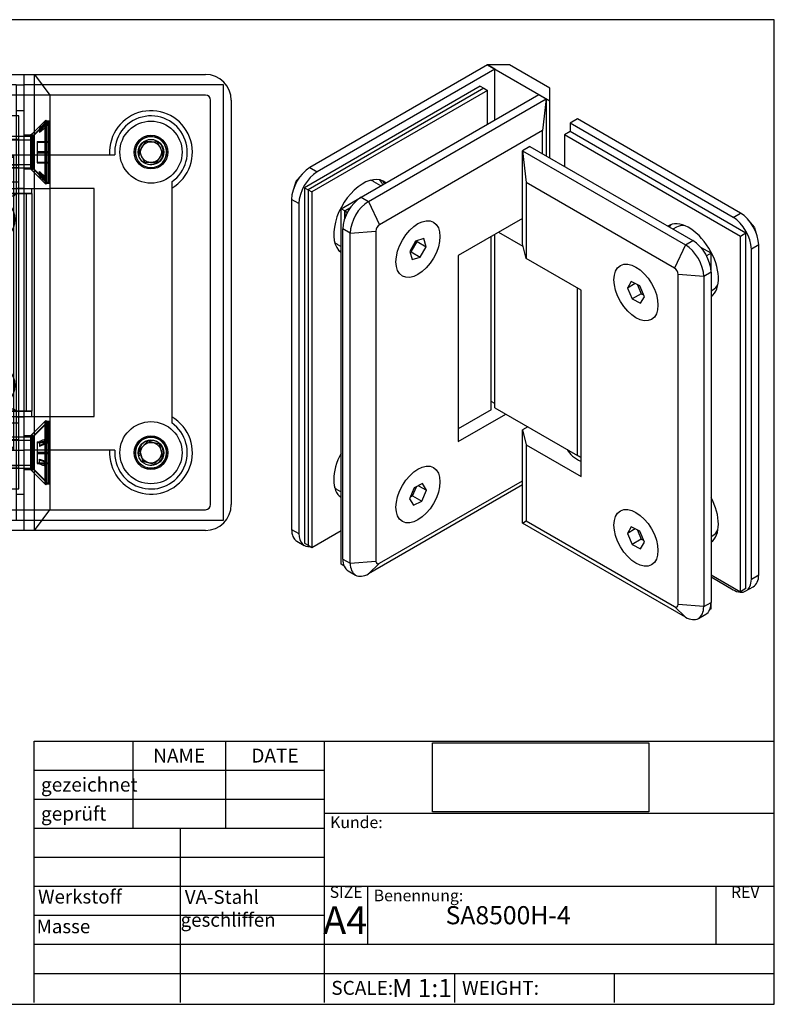
# Model space of a CAD drawing. Units: millimetres. Extents: x 10 to 287, y 10 to 200.
# Drawn here: x 141 to 287, y 10 to 200 of the extents above; entities that cross this region are included whole.
import ezdxf
from ezdxf.lldxf.tags import DXFTag

# ---------------------------------------------------------------- set-up
doc = ezdxf.new("R2010")
doc.units = ezdxf.units.MM
for name, color, linetype in [('DECKEL', 7, 'Continuous'), ('DECKEL_H4', 7, 'Continuous'), ('Default', 7, 'Continuous'), ('DIN_6797_6MM', 7, 'Continuous'), ('DIN_7991_M6X14', 7, 'Continuous'), ('FT-1_H4', 7, 'Continuous'), ('FT-2_H4', 7, 'Continuous'), ('FT-3', 7, 'Continuous'), ('SCHEIBE_1X8X15_K', 7, 'Continuous'), ('STIFT_8X57', 7, 'Continuous'), ('STIRNDECKEL', 7, 'Continuous'), ('UNTERLEGPLASTIK_', 7, 'Continuous')]:
    doc.layers.add(name, color=color, linetype=linetype)
tags = doc.linetypes.add('HIDDEN2', pattern=[4.7625, 3.175, -1.5875]).pattern_tags.tags
tags[6:7] = [DXFTag(74, 4), DXFTag(75, 0), DXFTag(340, '0'), DXFTag(46, 0.0), DXFTag(50, 0.0), DXFTag(44, 0.0), DXFTag(45, 0.0)]
tags[4:5] = [DXFTag(74, 4), DXFTag(75, 0), DXFTag(340, '0'), DXFTag(46, 0.0), DXFTag(50, 0.0), DXFTag(44, 0.0), DXFTag(45, 0.0)]
picture_1 = doc.add_image_def('image1.jpg', size_in_pixel=(2953, 940))

# ---------------------------------------------------------------- blocks, each defined once
blk = doc.blocks.new('SE')
at = {"layer": 'DECKEL', "color": 7, "linetype": 'Continuous'}
for p, q in [((128.7, 189.44), (129.2, 189.44)), ((128.7, 189.44), (128.99, 189.16)), ((131.2, 189.44), (142.2, 189.44)), ((144.2, 189.44), (177.2, 189.44)), ((140.7, 185.44), (132.7, 185.44)), ((177.2, 185.44), (147.2, 185.44)), ((178.2, 106.44), (178.2, 184.44)), ((182.2, 184.44), (182.2, 106.44)), ((155.7, 167.44), (147.2, 167.44)), ((155.7, 123.44), (155.7, 167.44)), ((147.2, 123.44), (155.7, 123.44)), ((132.7, 105.44), (140.7, 105.44)), ((147.2, 105.44), (177.2, 105.44)), ((128.7, 101.44), (128.99, 101.73)), ((129.2, 101.44), (128.7, 101.44)), ((142.2, 101.44), (131.2, 101.44)), ((177.2, 101.44), (144.2, 101.44))]:
    blk.add_line(p, q, dxfattribs=at)
at = {"layer": 'DECKEL', "color": 7, "linetype": 'HIDDEN2'}
for p, q in [((128.99, 189.16), (132.7, 185.44)), ((147.2, 185.44), (140.7, 185.44)), ((128.99, 101.73), (132.7, 105.44)), ((140.7, 105.44), (147.2, 105.44))]:
    blk.add_line(p, q, dxfattribs=at)
at = {"layer": 'DECKEL', "color": 7, "linetype": 'Continuous'}
for centre in [(166.7, 174.44), (166.7, 116.44)]:
    blk.add_circle(centre, 6, dxfattribs=at)
at = {"layer": 'DECKEL', "color": 7, "linetype": 'HIDDEN2'}
for centre in [(166.7, 174.44), (166.7, 116.44)]:
    blk.add_circle(centre, 3.25, dxfattribs=at)
at = {"layer": 'DECKEL', "color": 7, "linetype": 'Continuous'}
for centre, radius, start, end in [((177.2, 184.44), 5, 0, 90), ((177.2, 184.44), 1, 0, 90), ((177.2, 106.44), 1, 270, 0), ((177.2, 106.44), 5, 270, 0)]:
    blk.add_arc(centre, radius, start, end, dxfattribs=at)
at = {"layer": 'DECKEL_H4', "color": 7, "linetype": 'Continuous'}
for p, q in [((142.2, 189.44), (144.2, 189.44)), ((142.2, 184.44), (142.2, 189.44)), ((144.2, 184.44), (144.2, 189.44)), ((144.2, 189.44), (147.2, 185.44)), ((142.2, 106.44), (142.2, 184.44)), ((144.2, 106.44), (144.2, 184.44)), ((147.2, 185.44), (147.2, 184.44)), ((147.2, 184.44), (147.2, 106.44)), ((142.2, 101.44), (142.2, 106.44)), ((144.2, 101.44), (144.2, 106.44)), ((147.2, 106.44), (147.2, 105.44)), ((144.2, 101.44), (147.2, 105.44)), ((144.2, 101.44), (142.2, 101.44))]:
    blk.add_line(p, q, dxfattribs=at)
at = {"layer": 'DECKEL_H4', "color": 7, "linetype": 'HIDDEN2'}
for p, q in [((146.2, 180.44), (146.2, 168.44)), ((146.9, 180.44), (146.2, 180.44)), ((143.45, 177.69), (142.2, 177.69)), ((143.69, 177.93), (143.45, 177.69)), ((143.45, 177.69), (143.45, 171.19)), ((142.2, 171.19), (143.45, 171.19)), ((143.45, 171.19), (143.69, 170.96)), ((142.2, 167.44), (147.2, 167.44)), ((146.2, 168.44), (146.9, 168.44)), ((142.2, 123.44), (147.2, 123.44)), ((146.2, 122.44), (146.2, 110.44)), ((146.9, 122.44), (146.2, 122.44)), ((143.69, 119.93), (143.45, 119.69)), ((143.45, 119.69), (142.2, 119.69)), ((143.45, 119.69), (143.45, 113.19)), ((142.2, 113.19), (143.45, 113.19)), ((143.45, 113.19), (143.69, 112.96)), ((146.2, 110.44), (146.9, 110.44))]:
    blk.add_line(p, q, dxfattribs=at)
at = {"layer": 'DIN_6797_6MM', "color": 7, "linetype": 'HIDDEN2'}
for p, q in [((146.39, 180.63), (143.69, 177.93)), ((146.39, 180.63), (146.39, 179.8)), ((146.67, 180.34), (146.39, 180.63)), ((146.67, 180.34), (143.97, 177.64)), ((145.19, 179.07), (145.19, 178.72)), ((145.19, 178.72), (145.19, 178.21)), ((146.67, 179.9), (146.39, 180.15)), ((146.39, 168.26), (146.39, 179.8)), ((146.39, 179.8), (146.67, 179.54)), ((146.67, 180.34), (146.67, 179.54)), ((146.67, 168.54), (146.67, 179.54)), ((143.69, 177.93), (143.69, 170.96)), ((143.97, 177.64), (143.69, 177.93)), ((143.97, 177.64), (143.97, 171.24)), ((143.69, 170.96), (143.97, 171.24)), ((143.97, 171.24), (146.67, 168.54)), ((143.69, 170.96), (146.39, 168.26)), ((145.19, 170.33), (145.19, 170.68)), ((145.19, 169.82), (145.19, 170.33)), ((146.67, 169.35), (146.39, 169.09)), ((146.39, 168.74), (146.67, 168.99)), ((146.39, 168.26), (146.67, 168.54)), ((146.39, 122.63), (143.69, 119.93)), ((146.67, 122.34), (143.97, 119.64)), ((146.39, 122.63), (146.39, 118.31)), ((146.67, 122.34), (146.39, 122.63)), ((146.67, 122.34), (146.67, 118.21)), ((143.69, 119.93), (143.69, 112.96)), ((143.97, 119.64), (143.69, 119.93)), ((143.97, 119.64), (143.97, 113.24)), ((145.19, 118.62), (145.19, 117.88)), ((145.19, 117.88), (145.19, 117.67)), ((146.67, 118.96), (146.39, 119.06)), ((146.39, 110.26), (146.39, 118.31)), ((146.39, 118.31), (146.67, 118.21)), ((146.67, 110.54), (146.67, 118.21)), ((145.19, 114.47), (145.19, 115.22)), ((145.19, 114.27), (145.19, 114.47)), ((146.67, 114.68), (146.39, 114.58)), ((143.69, 112.96), (143.97, 113.24)), ((143.69, 112.96), (146.39, 110.26)), ((143.97, 113.24), (146.67, 110.54)), ((146.39, 113.83), (146.67, 113.93)), ((146.39, 110.26), (146.67, 110.54))]:
    blk.add_line(p, q, dxfattribs=at)
for points in [[(146.39, 180.15), (145.99, 179.79), (145.59, 179.43), (145.19, 179.07)], [(145.19, 178.56), (145.68, 179.01), (146.18, 179.45), (146.67, 179.9)], [(145.19, 178.72), (145.59, 179.08), (145.99, 179.44), (146.39, 179.8)], [(146.67, 179.54), (146.18, 179.1), (145.68, 178.65), (145.19, 178.21)], [(145.19, 170.68), (145.68, 170.24), (146.18, 169.79), (146.67, 169.35)], [(146.67, 168.99), (146.18, 169.44), (145.68, 169.88), (145.19, 170.33)], [(146.39, 169.09), (145.99, 169.45), (145.59, 169.81), (145.19, 170.17)], [(145.19, 169.82), (145.59, 169.46), (145.99, 169.1), (146.39, 168.74)], [(146.39, 119.06), (145.99, 118.91), (145.59, 118.77), (145.19, 118.62)], [(145.19, 118.42), (145.68, 118.6), (146.18, 118.78), (146.67, 118.96)], [(145.19, 117.88), (145.59, 118.02), (145.99, 118.17), (146.39, 118.31)], [(146.67, 118.21), (146.18, 118.03), (145.68, 117.85), (145.19, 117.67)], [(145.19, 115.22), (145.68, 115.04), (146.18, 114.86), (146.67, 114.68)], [(146.39, 114.58), (145.99, 114.72), (145.59, 114.87), (145.19, 115.01)], [(146.67, 113.93), (146.18, 114.11), (145.68, 114.29), (145.19, 114.47)], [(145.19, 114.27), (145.59, 114.12), (145.99, 113.98), (146.39, 113.83)]]:
    blk.add_open_spline(points, degree=3, dxfattribs=at)
at = {"layer": 'DIN_7991_M6X14', "color": 7, "linetype": 'HIDDEN2'}
for p, q in [((146.9, 180.44), (143.9, 177.44)), ((146.9, 180.44), (146.9, 168.44)), ((147.2, 180.44), (146.9, 180.44)), ((134.2, 177.44), (133.2, 176.44)), ((133.59, 176.83), (143.9, 176.83)), ((134.2, 171.44), (134.2, 177.44)), ((143.9, 177.44), (134.2, 177.44)), ((143.9, 177.44), (143.9, 171.44)), ((133.2, 176.44), (133.2, 172.44)), ((144.7, 176.51), (144.7, 176.38)), ((144.7, 176.51), (147.2, 176.51)), ((144.7, 176.38), (147.2, 176.38)), ((144.7, 176.38), (144.7, 174.32)), ((144.7, 174.57), (147.2, 174.57)), ((144.7, 174.32), (147.2, 174.32)), ((144.7, 174.32), (144.7, 172.38)), ((133.2, 172.44), (134.2, 171.44)), ((133.59, 172.06), (143.9, 172.06)), ((134.2, 171.44), (143.9, 171.44)), ((143.9, 171.44), (146.9, 168.44)), ((144.7, 172.51), (147.2, 172.51)), ((144.7, 172.38), (147.2, 172.38)), ((146.9, 168.44), (147.2, 168.44)), ((146.9, 122.44), (143.9, 119.44)), ((146.9, 122.44), (146.9, 110.44)), ((147.2, 122.44), (146.9, 122.44)), ((134.2, 119.44), (133.2, 118.44)), ((133.2, 118.44), (133.2, 114.44)), ((133.59, 118.83), (143.9, 118.83)), ((134.2, 113.44), (134.2, 119.44)), ((143.9, 119.44), (134.2, 119.44)), ((143.9, 119.44), (143.9, 113.44)), ((144.7, 118.51), (144.7, 118.38)), ((144.7, 118.51), (147.2, 118.51)), ((144.7, 118.38), (147.2, 118.38)), ((144.7, 118.38), (144.7, 116.32)), ((144.7, 116.57), (147.2, 116.57)), ((144.7, 116.32), (147.2, 116.32)), ((144.7, 116.32), (144.7, 114.38)), ((133.2, 114.44), (134.2, 113.44)), ((133.59, 114.06), (143.9, 114.06)), ((144.7, 114.51), (147.2, 114.51)), ((144.7, 114.38), (147.2, 114.38)), ((134.2, 113.44), (143.9, 113.44)), ((143.9, 113.44), (146.9, 110.44)), ((146.9, 110.44), (147.2, 110.44))]:
    blk.add_line(p, q, dxfattribs=at)
at = {"layer": 'DIN_7991_M6X14', "color": 7, "linetype": 'Continuous'}
for p, q in [((165.67, 176.51), (164.4, 174.58)), ((167.97, 176.38), (165.67, 176.51)), ((169.01, 174.31), (167.97, 176.38)), ((164.4, 174.58), (165.44, 172.51)), ((167.74, 172.38), (169.01, 174.31)), ((165.44, 172.51), (167.74, 172.38)), ((166.07, 118.66), (164.46, 117)), ((168.31, 118.11), (166.07, 118.66)), ((168.94, 115.89), (168.31, 118.11)), ((164.46, 117), (165.1, 114.78)), ((165.1, 114.78), (167.34, 114.22)), ((167.34, 114.22), (168.94, 115.89))]:
    blk.add_line(p, q, dxfattribs=at)
for centre in [(166.7, 174.44), (166.7, 116.44)]:
    blk.add_circle(centre, 6, dxfattribs=at)
at = {"layer": 'DIN_7991_M6X14', "color": 7, "linetype": 'HIDDEN2'}
for centre, radius in [((166.7, 174.44), 3), ((166.7, 174.44), 2), ((166.7, 116.44), 3), ((166.7, 116.44), 2)]:
    blk.add_circle(centre, radius, dxfattribs=at)
for centre in [(166.7, 174.44), (166.7, 116.44)]:
    blk.add_arc(centre, 2.39, 255, 195, dxfattribs=at)
at = {"layer": 'FT-1_H4', "color": 7, "linetype": 'HIDDEN2'}
for p, q in [((128.7, 173.94), (131.2, 173.94)), ((158.72, 173.94), (159.72, 173.94)), ((170.7, 168.7), (170.7, 167.52)), ((170.7, 123.37), (170.7, 122.19)), ((131.2, 116.94), (128.7, 116.94)), ((159.72, 116.94), (158.72, 116.94))]:
    blk.add_line(p, q, dxfattribs=at)
for centre, radius in [((166.7, 174.44), 2.46), ((136.2, 161.44), 2.75), ((136.2, 129.44), 2.75), ((166.7, 116.44), 2.46)]:
    blk.add_circle(centre, radius, dxfattribs=at)
for centre, radius, start, end in [((166.7, 174.44), 7, 304.8499, 184.096), ((166.7, 174.44), 3, 255, 195), ((166.7, 116.44), 7, 175.904, 55.1501), ((166.7, 116.44), 3, 255, 195)]:
    blk.add_arc(centre, radius, start, end, dxfattribs=at)
at = {"layer": 'FT-2_H4', "color": 7, "linetype": 'Continuous'}
for p, q in [((126.2, 185.44), (129.2, 189.44)), ((129.2, 189.44), (131.2, 189.44)), ((129.2, 189.44), (129.2, 184.44)), ((131.2, 189.44), (131.2, 184.44)), ((126.2, 184.44), (126.2, 185.44)), ((126.2, 106.44), (126.2, 184.44)), ((129.2, 184.44), (129.2, 106.44)), ((131.2, 184.44), (131.2, 106.44)), ((140.7, 181.44), (132.7, 181.44)), ((132.7, 168.7), (140.7, 168.7)), ((132.7, 122.19), (140.7, 122.19)), ((132.7, 109.44), (140.7, 109.44)), ((126.2, 105.44), (126.2, 106.44)), ((129.2, 106.44), (129.2, 101.44)), ((131.2, 106.44), (131.2, 101.44)), ((126.2, 105.44), (129.2, 101.44)), ((131.2, 101.44), (129.2, 101.44))]:
    blk.add_line(p, q, dxfattribs=at)
at = {"layer": 'FT-2_H4', "color": 7, "linetype": 'HIDDEN2'}
for p, q in [((132.7, 181.44), (131.2, 181.44)), ((141.2, 181.44), (140.7, 181.44)), ((141.2, 168.7), (141.2, 181.44)), ((128.2, 176.9), (126.73, 174.44)), ((128.2, 176.9), (128.2, 171.99)), ((129.2, 176.9), (128.2, 176.9)), ((141.2, 177.44), (129.2, 177.44)), ((141.2, 176.9), (129.2, 176.9)), ((126.73, 174.44), (128.2, 171.99)), ((131.2, 173.94), (141.2, 173.94)), ((132.2, 173.94), (132.2, 173.44)), ((140.2, 173.44), (140.2, 173.94)), ((128.2, 171.99), (129.2, 171.99)), ((129.2, 171.99), (141.2, 171.99)), ((141.2, 171.44), (129.2, 171.44)), ((126.2, 167.44), (141.2, 167.44)), ((131.2, 168.7), (132.7, 168.7)), ((140.7, 168.7), (141.2, 168.7)), ((141.2, 122.19), (141.2, 168.7)), ((126.2, 123.44), (141.2, 123.44)), ((131.2, 122.19), (132.7, 122.19)), ((140.7, 122.19), (141.2, 122.19)), ((141.2, 109.44), (141.2, 122.19)), ((128.2, 118.9), (126.73, 116.44)), ((128.2, 118.9), (128.2, 113.99)), ((129.2, 118.9), (128.2, 118.9)), ((141.2, 119.44), (129.2, 119.44)), ((141.2, 118.9), (129.2, 118.9)), ((126.73, 116.44), (128.2, 113.99)), ((131.2, 116.94), (141.2, 116.94)), ((132.2, 117.44), (132.2, 116.94)), ((140.2, 116.94), (140.2, 117.44)), ((128.2, 113.99), (129.2, 113.99)), ((129.2, 113.99), (141.2, 113.99)), ((141.2, 113.44), (129.2, 113.44)), ((131.2, 109.44), (132.7, 109.44)), ((140.7, 109.44), (141.2, 109.44))]:
    blk.add_line(p, q, dxfattribs=at)
at = {"layer": 'FT-3', "color": 7, "linetype": 'HIDDEN2'}
for p, q in [((143.7, 166.44), (128.7, 166.44)), ((128.7, 166.44), (128.7, 124.44)), ((131.7, 166.44), (132.2, 165.94)), ((140.2, 165.94), (132.2, 165.94)), ((140.2, 165.94), (140.7, 166.44)), ((143.7, 166.44), (143.7, 124.44)), ((143.7, 124.44), (128.7, 124.44)), ((132.2, 124.94), (131.7, 124.44)), ((132.2, 124.94), (140.2, 124.94)), ((140.7, 124.44), (140.2, 124.94))]:
    blk.add_line(p, q, dxfattribs=at)
for centre in [(136.2, 161.44), (136.2, 129.44)]:
    blk.add_circle(centre, 2.07, dxfattribs=at)
for centre in [(136.2, 161.44), (136.2, 129.44)]:
    blk.add_arc(centre, 2.5, 255, 195, dxfattribs=at)
at = {"layer": 'SCHEIBE_1X8X15_K', "color": 7, "linetype": 'HIDDEN2'}
for p, q in [((128.7, 167.44), (128.7, 166.44)), ((141.2, 167.44), (143.7, 167.44)), ((143.7, 166.44), (143.7, 167.44)), ((128.7, 166.44), (143.7, 166.44)), ((128.7, 124.44), (143.7, 124.44)), ((128.7, 124.44), (128.7, 123.44)), ((143.7, 123.44), (143.7, 124.44)), ((141.2, 123.44), (143.7, 123.44))]:
    blk.add_line(p, q, dxfattribs=at)
at = {"layer": 'STIFT_8X57', "color": 7, "linetype": 'HIDDEN2'}
for p, q in [((132.7, 173.94), (132.2, 173.44)), ((132.2, 173.44), (140.2, 173.44)), ((132.2, 173.44), (132.2, 117.44)), ((140.2, 173.44), (139.7, 173.94)), ((140.2, 117.44), (140.2, 173.44)), ((140.2, 117.44), (132.2, 117.44)), ((132.2, 117.44), (132.7, 116.94)), ((139.7, 116.94), (140.2, 117.44))]:
    blk.add_line(p, q, dxfattribs=at)
at = {"layer": 'STIRNDECKEL', "color": 7, "linetype": 'Continuous'}
for p, q in [((125.7, 189.44), (128.7, 189.44)), ((125.7, 101.44), (125.7, 189.44)), ((128.7, 189.44), (128.7, 188.78)), ((128.7, 101.44), (125.7, 101.44)), ((128.7, 102.11), (128.7, 101.44))]:
    blk.add_line(p, q, dxfattribs=at)
at = {"layer": 'STIRNDECKEL', "color": 7, "linetype": 'HIDDEN2'}
for p, q in [((128.7, 188.78), (128.7, 167.44)), ((142.7, 124.44), (142.7, 166.44)), ((128.7, 123.44), (128.7, 102.11))]:
    blk.add_line(p, q, dxfattribs=at)
for centre in [(136.2, 161.44), (136.2, 129.44)]:
    blk.add_circle(centre, 4.25, dxfattribs=at)
at = {"layer": 'UNTERLEGPLASTIK_', "color": 7, "linetype": 'Continuous'}
for p, q in [((131.2, 187.44), (132.7, 187.44)), ((132.7, 187.44), (132.7, 103.44)), ((140.7, 187.44), (140.7, 103.44)), ((140.7, 187.44), (142.2, 187.44)), ((131.2, 103.44), (132.7, 103.44)), ((140.7, 103.44), (142.2, 103.44))]:
    blk.add_line(p, q, dxfattribs=at)
at = {"layer": 'UNTERLEGPLASTIK_', "color": 7, "linetype": 'HIDDEN2'}
for p, q in [((140.7, 187.44), (132.7, 187.44)), ((180.7, 187.44), (142.2, 187.44)), ((180.7, 103.44), (180.7, 187.44)), ((132.7, 182.44), (131.2, 182.44)), ((142.2, 182.44), (140.7, 182.44)), ((141.2, 173.94), (142.2, 173.94)), ((142.2, 173.94), (158.72, 173.94)), ((131.2, 167.52), (132.7, 167.52)), ((140.7, 167.52), (142.2, 167.52)), ((170.7, 167.52), (170.7, 123.37)), ((131.2, 123.37), (132.7, 123.37)), ((140.7, 123.37), (142.2, 123.37)), ((141.2, 116.94), (142.2, 116.94)), ((158.72, 116.94), (142.2, 116.94)), ((131.2, 108.44), (132.7, 108.44)), ((140.7, 108.44), (142.2, 108.44)), ((132.7, 103.44), (140.7, 103.44)), ((142.2, 103.44), (180.7, 103.44))]:
    blk.add_line(p, q, dxfattribs=at)
for centre, start, end in [((166.7, 174.44), 300, 183.5833), ((166.7, 116.44), 176.4167, 60)]:
    blk.add_arc(centre, 8, start, end, dxfattribs=at)
blk = doc.blocks.new('SE1')
at = {"layer": 'DECKEL', "color": 7, "linetype": 'Continuous'}
for p, q in [((207.27, 165.74), (241.57, 185.54)), ((208.69, 164.92), (242.98, 184.72)), ((241.57, 185.54), (242.98, 184.72)), ((242.98, 184.72), (242.28, 178.6)), ((242.98, 184.72), (242.98, 173.7)), ((242.28, 178.6), (210.81, 160.43)), ((242.28, 174.11), (242.28, 178.6)), ((207.27, 165.74), (208.69, 164.92)), ((208.69, 164.92), (210.81, 160.43)), ((238.39, 161.66), (226.01, 154.51)), ((203.74, 95.93), (203.74, 159.62)), ((205.15, 158.8), (203.74, 159.62)), ((205.15, 158.8), (210.1, 159.21)), ((205.15, 95.11), (205.15, 158.8)), ((210.1, 159.21), (210.1, 95.52)), ((226.01, 154.51), (226.01, 118.59)), ((226.01, 118.59), (235.2, 123.89)), ((238.39, 110.22), (208.69, 93.07)), ((210.81, 95.11), (238.39, 111.03)), ((203.74, 95.93), (205.15, 95.11)), ((205.15, 95.11), (210.1, 95.52)), ((208.69, 93.07), (210.81, 95.11)), ((204.77, 93.64), (206.19, 92.82))]:
    blk.add_line(p, q, dxfattribs=at)
for centre, major_axis, start_param, end_param in [((207.27, 161.66), (-2.5, -4.33), 3.926991, 5.497787), ((208.69, 160.84), (-2.5, -4.33), 3.926991, 5.497787), ((210.81, 159.62), (0.5, 0.866), 0.785398, 2.356194), ((207.27, 97.97), (2.5, 4.33), 2.356194, 3.141593), ((208.69, 97.15), (2.5, 4.33), 2.356194, 3.926991), ((210.81, 95.93), (0.5, 0.866), 2.356194, 3.926991)]:
    blk.add_ellipse(centre, major_axis=major_axis, ratio=0.57735, start_param=start_param, end_param=end_param, dxfattribs=at)
for centre in [(218.23, 155.74), (218.23, 108.38)]:
    blk.add_ellipse(centre, major_axis=(3, 5.2), ratio=0.57735, dxfattribs=at)
at = {"layer": 'DECKEL_H4', "color": 7, "linetype": 'Continuous'}
for p, q in [((239.8, 175.54), (238.39, 174.72)), ((239.8, 175.54), (271.27, 157.37)), ((238.39, 174.72), (269.85, 156.55)), ((238.39, 156.76), (238.39, 174.72)), ((238.39, 174.72), (239.09, 168.6)), ((239.09, 168.6), (239.09, 153.9)), ((267.73, 152.06), (239.09, 168.6)), ((239.09, 153.9), (238.39, 156.76)), ((269.85, 156.55), (267.73, 152.06)), ((269.85, 156.55), (271.27, 157.37)), ((249.7, 147.78), (239.09, 153.9)), ((268.44, 87.15), (268.44, 150.84)), ((273.39, 150.43), (268.44, 150.84)), ((274.8, 151.25), (273.39, 150.43)), ((273.39, 150.43), (273.39, 86.74)), ((274.8, 151.25), (274.8, 87.56)), ((249.7, 111.85), (249.7, 147.78)), ((239.45, 121.45), (238.39, 120.83)), ((238.39, 102.87), (238.39, 120.83)), ((238.39, 120.83), (239.09, 117.98)), ((239.09, 117.98), (249.7, 111.85)), ((239.09, 117.98), (239.09, 103.28)), ((238.39, 102.87), (239.09, 103.28)), ((269.85, 84.7), (238.39, 102.87)), ((239.09, 103.28), (267.73, 86.74)), ((273.39, 86.74), (274.8, 87.56)), ((269.85, 84.7), (267.73, 86.74)), ((273.39, 86.74), (268.44, 87.15)), ((272.35, 84.46), (273.77, 85.27))]:
    blk.add_line(p, q, dxfattribs=at)
for centre, major_axis, start_param, end_param in [((269.85, 152.47), (-2.5, 4.33), 3.926991, 5.497787), ((271.27, 153.29), (-2.5, 4.33), 3.926991, 5.497787), ((267.73, 151.25), (0.5, -0.866), 0.785398, 2.356194), ((271.27, 89.6), (-2.5, 4.33), 3.141593, 3.926991), ((267.73, 87.56), (-0.5, 0.866), 2.356194, 3.926991), ((269.85, 88.79), (-2.5, 4.33), 2.356194, 3.926991)]:
    blk.add_ellipse(centre, major_axis=major_axis, ratio=0.57735, start_param=start_param, end_param=end_param, dxfattribs=at)
for centre in [(260.31, 147.37), (260.31, 100.01)]:
    blk.add_ellipse(centre, major_axis=(-3, 5.2), ratio=0.57735, dxfattribs=at)
at = {"layer": 'DIN_7991_M6X14', "color": 7, "linetype": 'Continuous'}
for p, q in [((219.37, 157.75), (217.78, 157.29)), ((219.82, 156.2), (219.37, 157.75)), ((217.78, 157.29), (216.65, 155.28)), ((216.92, 155.21), (218.05, 157.22)), ((218.05, 157.22), (218.01, 157.36)), ((218.05, 157.22), (219.82, 156.2)), ((218.68, 154.19), (219.82, 156.2)), ((216.65, 155.28), (217.1, 153.73)), ((216.69, 155.14), (216.92, 155.21)), ((216.92, 155.21), (218.68, 154.19)), ((217.1, 153.73), (218.68, 154.19)), ((259.41, 149.46), (258.68, 148.21)), ((260.17, 149.07), (258.68, 148.21)), ((258.68, 148.21), (259.57, 146.11)), ((261.04, 148.63), (259.41, 149.46)), ((260.6, 148.85), (261.34, 147.13)), ((261.94, 146.53), (261.04, 148.63)), ((261.34, 147.13), (259.57, 146.11)), ((261.2, 145.27), (261.94, 146.53)), ((261.34, 147.13), (261.78, 146.91)), ((259.57, 146.11), (261.2, 145.27)), ((219.13, 110.48), (217.5, 109.64)), ((219.86, 109.21), (219.13, 110.48)), ((217.5, 109.64), (216.6, 107.55)), ((217.2, 108.14), (217.94, 109.87)), ((218.36, 110.08), (219.86, 109.21)), ((218.97, 107.12), (219.86, 109.21)), ((216.6, 107.55), (217.34, 106.29)), ((216.76, 107.92), (217.2, 108.14)), ((217.2, 108.14), (218.97, 107.12)), ((217.34, 106.29), (218.97, 107.12)), ((259.41, 102.11), (258.68, 100.85)), ((260.17, 101.72), (258.68, 100.85)), ((258.68, 100.85), (259.57, 98.76)), ((261.04, 101.27), (259.41, 102.11)), ((260.6, 101.5), (261.34, 99.78)), ((261.94, 99.17), (261.04, 101.27)), ((261.34, 99.78), (259.57, 98.76)), ((261.2, 97.92), (261.94, 99.17)), ((261.34, 99.78), (261.78, 99.55)), ((259.57, 98.76), (261.2, 97.92))]:
    blk.add_line(p, q, dxfattribs=at)
for centre, major_axis in [((218.23, 155.74), (-3, -5.2)), ((260.31, 147.37), (-3, 5.2)), ((218.23, 108.38), (3, 5.2)), ((260.31, 100.01), (-3, 5.2))]:
    blk.add_ellipse(centre, major_axis=major_axis, ratio=0.57735, dxfattribs=at)
at = {"layer": 'FT-1_H4', "color": 7, "linetype": 'Continuous'}
for p, q in [((231.67, 191.26), (197.37, 171.46)), ((233.08, 190.44), (198.79, 170.64)), ((233.08, 190.44), (231.67, 191.26)), ((233.08, 180.64), (233.08, 190.44)), ((197.37, 171.46), (198.79, 170.64)), ((195.85, 170.18), (194.95, 169.16)), ((194.61, 168.58), (194.18, 167.29)), ((211.09, 167.94), (209.71, 168.74)), ((195.25, 164.52), (193.84, 165.33)), ((193.84, 165.33), (193.84, 101.65)), ((195.25, 164.52), (195.25, 100.83)), ((232.38, 124.71), (232.38, 158.19)), ((202.71, 156.62), (203.38, 156.23)), ((232.38, 124.71), (226.01, 121.04)), ((202.71, 109.26), (203.38, 108.87)), ((193.84, 101.65), (195.25, 100.83)), ((194.87, 99.36), (196.29, 98.54))]:
    blk.add_line(p, q, dxfattribs=at)
for centre, major_axis, start_param, end_param in [((197.37, 167.37), (2.5, 4.33), 0.785398, 2.356194), ((195.25, 168.6), (-0.5, -0.866), 4.372552, 5.052226), ((198.79, 166.56), (2.5, 4.33), 0.785398, 2.356194), ((206.21, 162.68), (3.5, 6.06), 0, 0.177711), ((206.21, 162.68), (3.5, 6.06), 2.963882, 3.141593), ((206.21, 115.32), (3.5, 6.06), 2.963882, 3.141593), ((197.37, 103.69), (2.5, 4.33), 2.356194, 3.141593), ((198.79, 102.87), (2.5, 4.33), 2.356194, 3.546246)]:
    blk.add_ellipse(centre, major_axis=major_axis, ratio=0.57735, start_param=start_param, end_param=end_param, dxfattribs=at)
at = {"layer": 'FT-2_H4', "color": 7, "linetype": 'Continuous'}
for p, q in [((248.99, 180.85), (247.58, 180.03)), ((280.46, 162.68), (248.99, 180.85)), ((247.58, 180.03), (247.58, 178.4)), ((279.04, 161.86), (247.58, 180.03)), ((279.04, 161.86), (280.46, 162.68)), ((268.12, 159.96), (267.45, 159.58)), ((282.88, 160.38), (281.98, 161.4)), ((283.65, 158.51), (283.22, 159.8)), ((283.99, 156.55), (282.58, 155.74)), ((283.99, 92.87), (283.99, 156.55)), ((282.58, 92.05), (282.58, 155.74)), ((274.8, 147.66), (275.12, 147.84)), ((274.8, 100.3), (275.12, 100.48)), ((274.8, 92.46), (279.04, 90.01)), ((282.58, 92.05), (283.99, 92.87)), ((281.54, 89.76), (282.96, 90.58))]:
    blk.add_line(p, q, dxfattribs=at)
for centre, major_axis, start_param, end_param in [((279.04, 157.78), (2.5, -4.33), 0.785398, 2.356194), ((280.46, 158.6), (2.5, -4.33), 0.785398, 2.356194), ((271.62, 153.9), (3.5, -6.06), 2.780226, 3.141593), ((282.58, 159.82), (-0.5, 0.866), 4.372552, 5.052226), ((271.62, 153.9), (3.5, -6.06), 0, 0.361367), ((271.62, 106.54), (-3.5, 6.06), 3.141593, 3.50296), ((279.04, 94.09), (-2.5, 4.33), 2.356194, 3.926991), ((280.46, 94.91), (-2.5, 4.33), 3.141593, 3.926991)]:
    blk.add_ellipse(centre, major_axis=major_axis, ratio=0.57735, start_param=start_param, end_param=end_param, dxfattribs=at)
at = {"layer": 'FT-3', "color": 7, "linetype": 'Continuous'}
for p, q in [((233.08, 125.12), (233.08, 158.6)), ((233.79, 159), (238.5, 156.28)), ((248.99, 115.93), (248.99, 148.19)), ((233.08, 125.12), (248.99, 115.93))]:
    blk.add_line(p, q, dxfattribs=at)
blk.add_ellipse((254.3, 119), major_axis=(-7.5, 0), ratio=0.57735, start_param=0.785398, end_param=0.911165, dxfattribs=at)
at = {"layer": 'SCHEIBE_1X8X15_K', "color": 7, "linetype": 'Continuous'}
for centre, start_param in [((254.3, 118.18), 0.263083), ((254.3, 119), 0.789227)]:
    blk.add_ellipse(centre, major_axis=(-7.5, 0), ratio=0.57735, start_param=start_param, end_param=0.911165, dxfattribs=at)
at = {"layer": 'STIRNDECKEL', "color": 7, "linetype": 'Continuous'}
for p, q in [((231.67, 191.26), (243.69, 184.32)), ((235.91, 191.26), (231.67, 191.26)), ((243.69, 186.77), (235.91, 191.26)), ((243.69, 184.32), (243.69, 186.77)), ((243.69, 173.29), (243.69, 184.32)), ((233.08, 125.94), (232.38, 126.34))]:
    blk.add_line(p, q, dxfattribs=at)
at = {"layer": 'UNTERLEGPLASTIK_', "color": 7, "linetype": 'Continuous'}
for p, q in [((230.25, 187.17), (196.31, 167.58)), ((230.96, 186.77), (197.02, 167.17)), ((230.96, 186.77), (197.02, 167.17)), ((231.67, 186.36), (197.73, 166.76)), ((230.25, 187.17), (230.96, 186.77)), ((230.96, 186.77), (231.67, 186.36)), ((231.67, 179.82), (231.67, 186.36)), ((247.58, 178.4), (246.52, 177.78)), ((246.52, 177.78), (246.52, 171.66)), ((280.46, 158.19), (246.52, 177.78)), ((281.52, 158.8), (247.58, 178.4)), ((196.31, 167.58), (196.31, 98.99)), ((196.31, 167.58), (197.02, 167.17)), ((197.02, 167.17), (197.02, 98.58)), ((197.02, 167.17), (197.02, 98.58)), ((197.02, 167.17), (197.73, 166.76)), ((197.73, 166.76), (197.73, 98.18)), ((203.38, 163.49), (207.27, 165.74)), ((203.38, 94.91), (203.38, 163.49)), ((204.09, 163.09), (203.38, 163.49)), ((205.15, 163.7), (204.09, 163.09)), ((204.09, 163.09), (205.15, 163.7)), ((204.09, 163.09), (204.09, 161.6)), ((204.09, 163.09), (204.6, 162.79)), ((204.09, 161.6), (204.09, 163.09)), ((281.52, 158.8), (280.46, 158.19)), ((280.46, 89.6), (280.46, 158.19)), ((281.52, 90.21), (281.52, 158.8)), ((274.8, 154.92), (272.81, 156.07)), ((274.8, 154.92), (273.94, 154.42)), ((274.8, 151.25), (274.8, 154.92)), ((197.73, 98.18), (203.38, 101.44)), ((196.31, 98.99), (197.02, 98.58)), ((197.02, 98.58), (197.73, 98.18)), ((203.99, 94.56), (203.38, 94.91)), ((274.8, 92.87), (280.46, 89.6)), ((281.52, 90.21), (280.46, 89.6)), ((274.8, 86.34), (274.8, 87.56)), ((274.8, 86.34), (274.55, 86.19))]:
    blk.add_line(p, q, dxfattribs=at)
for centre, major_axis, start_param, end_param in [((207.63, 161.86), (4, 6.93), -0.110267, 3.078929), ((206.21, 162.68), (4, 6.93), -0.401001, -0.177711), ((206.92, 162.27), (4, 6.93), -0.261799, -0.088504), ((206.92, 162.27), (4, 6.93), -0.261799, -0.088504), ((270.56, 153.29), (4, -6.93), 0.062664, 3.16895), ((271.62, 153.9), (4, -6.93), 3.274567, 3.403392), ((206.21, 162.68), (4, 6.93), 3.319303, 3.403392), ((206.92, 162.27), (4, 6.93), 3.230096, 3.251859), ((206.92, 162.27), (4, 6.93), 3.230096, 3.251859), ((271.62, 153.9), (4, -6.93), -6.471177, -6.416159), ((207.63, 114.51), (4, 6.93), 1.63346, 3.078929), ((206.21, 115.32), (4, 6.93), 3.319303, 3.403392), ((206.92, 114.91), (4, 6.93), 3.230096, 3.251859), ((206.92, 114.91), (4, 6.93), 3.230096, 3.251859), ((270.56, 105.93), (-4, 6.93), 3.204257, 4.649725), ((271.62, 106.54), (-4, 6.93), -3.329584, -3.274567)]:
    blk.add_ellipse(centre, major_axis=major_axis, ratio=0.57735, start_param=start_param, end_param=end_param, dxfattribs=at)

msp = doc.modelspace()

# ---------------------------------------------------------------- linework, layer by layer
at = {"layer": 'Default', "color": 7, "linetype": 'Continuous'}
for p, q in [((287, 200), (10, 200)), ((287, 10), (287, 200)), ((144.125, 60.8), (287.009, 60.8)), ((163.176, 60.8), (163.176, 43.99)), ((181.107, 60.8), (181.107, 44.069)), ((144.125, 10.37), (144.125, 60.8)), ((200.158, 10.37), (200.158, 60.8)), ((144.125, 55.197), (200.158, 55.197)), ((144.125, 55.197), (200.158, 55.197)), ((144.125, 49.593), (200.158, 49.593)), ((200.158, 46.904), (287.009, 46.904)), ((144.125, 43.99), (200.158, 43.99)), ((144.125, 43.99), (200.158, 43.99)), ((172.353, 43.99), (172.353, 10.37)), ((144.125, 38.387), (200.158, 38.387)), ((144.125, 38.387), (200.158, 38.387)), ((144.125, 32.783), (287.009, 32.783)), ((208.563, 21.577), (208.563, 32.783)), ((275.803, 21.577), (275.803, 32.783)), ((144.125, 27.18), (200.158, 27.18)), ((144.125, 21.577), (200.158, 21.577)), ((200.158, 21.577), (287.009, 21.577)), ((144.125, 15.974), (200.158, 15.974)), ((200.158, 15.974), (287.009, 15.974)), ((225.373, 10.37), (225.373, 15.974)), ((256.191, 10.37), (256.191, 15.974)), ((10, 10), (287, 10))]:
    msp.add_line(p, q, dxfattribs=at)

# ---------------------------------------------------------------- block references
at = {"layer": 'Default'}
for name in ['SE1', 'SE']:
    msp.add_blockref(name, (0, 0), dxfattribs=at)

# ---------------------------------------------------------------- texts
at = {"layer": 'Default', "char_height": 2.5}
for s, insert, width, attachment_point in [('{\\fSolid Edge ISO|b0||i0||c0|p34;\\C7;\\H2.689588728;\\W1.;NAME}', (172.142, 57.998), 17.93059, 5), ('{\\fSolid Edge ISO|b0||i0||c0|p34;\\C7;\\H2.689588728;\\W1.;DATE}', (190.632, 57.998), 19.05125, 5), ('{\\fSolid Edge ISO|b0||i0||c0|p34;\\C7;\\H2.689588728;\\W1.;gezeichnet}', (145.47, 52.395), 17.70646, 4), ('{\\fSolid Edge ISO|b0||i0||c0|p34;\\C7;\\H2.689588728;\\W1.;geprüft}', (145.47, 46.792), 17.70646, 4), ('{\\fSolid Edge ISO|b0||i0||c0|p34;\\C7;\\H2.24132394;\\W1.;Kunde:}', (201.279, 46.242), 85.73064, 1), ('{\\fSolid Edge ISO|b0||i0||c0|p34;\\C7;\\H2.647233;\\W1.; }', (172.353, 37.541), 27.71045, 1), ('{\\fSolid Edge ISO|b0||i0||c0|p34;\\C7;\\H2.647233;\\W1.; Werkstoff}', (144.097, 32.096), 28.39657, 1), ('{\\fSolid Edge ISO|b0||i0||c0|p34;\\C7;\\H2.24132394;\\W1.;SIZE}', (204.361, 32.783), 8.40496, 2), ('{\\fSolid Edge ISO|b0||i0||c0|p34;\\C7;\\H2.24132394;\\W1.;REV}', (281.406, 32.783), 11.20662, 2), ('{\\fSolid Edge ISO|b0||i0||c0|p34;\\C7;\\H2.647233;\\W1.; VA-Stahl geschliffen}', (172.42, 32.033), 27.63062, 1), ('{\\fSolid Edge ISO|b0||i0||c0|p34;\\C7;\\H2.24132394;\\W1.;Benennung:}', (209.684, 32.121), 66.11906, 1), ('{\\fSolid Edge ISO|b1||i0||c0|p34;\\C7;\\H5.379177456;\\W1.;A4}', (204.186, 26.234), 8.40496, 5), ('{\\fSolid Edge ISO|b0||i0||c0|p34;\\C7;\\H3.5;\\W1.;SA8500H-4}', (223.566, 28.943), 47.84354, 1), ('{\\fSolid Edge ISO|b0||i0||c0|p34;\\C7;\\H2.647233;\\W1.; Masse}', (143.817, 26.36), 28.67634, 1), ('{\\fSolid Edge ISO|b0||i0||c0|p34;\\C7;\\H2.647233;\\W1.; }', (172.493, 26.22), 27.69715, 1), ('{\\fSolid Edge ISO|b0||i0||c0|p34;\\C7;\\H2.689588728;\\W1.;SCALE:}', (201.503, 13.172), 23.8701, 4), ('{\\fSolid Edge ISO|b0||i0||c0|p34;\\C7;\\H3.5;\\W1.;M 1:1}', (213.225, 14.891), 12.4562, 1), ('{\\fSolid Edge ISO|b0||i0||c0|p34;\\C7;\\H2.689588728;\\W1.;WEIGHT:}', (226.718, 13.172), 29.47341, 4)]:
    msp.add_mtext(s, dxfattribs=dict(at, insert=insert, width=width, attachment_point=attachment_point))

# ---------------------------------------------------------------- referenced raster images: frames only (the image files are external)
image = msp.add_image(picture_1, insert=(221.022, 47.123), size_in_units=(41.798, 13.305))

doc.saveas('drawing.dxf')
